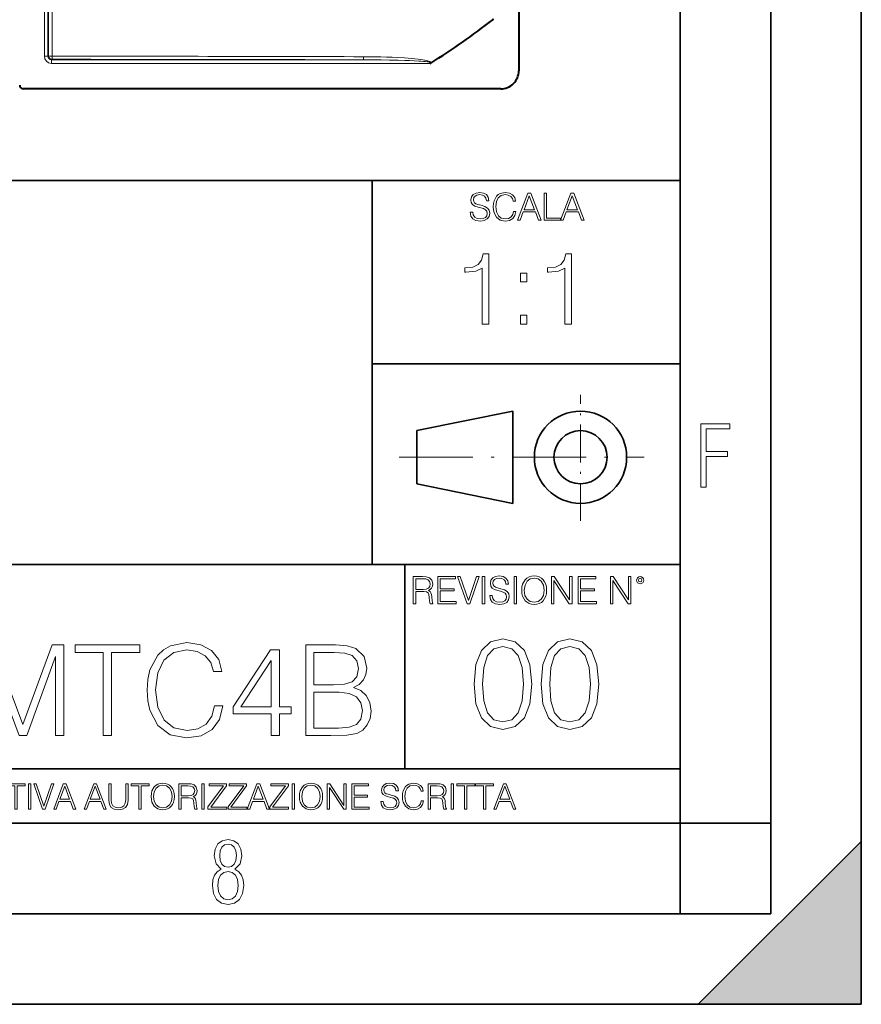
# Model space of a CAD drawing. Extents: x 0 to 420, y 0 to 297.
# Drawn here: x 374 to 420, y 0 to 54 of the extents above; entities that cross this region are included whole.
import ezdxf

# ---------------------------------------------------------------- set-up
doc = ezdxf.new("R2010")
doc.units = 0
doc.linetypes.add('DASHDOT', pattern=[18.5, 12, -3, 0.5, -3])

msp = doc.modelspace()

# ---------------------------------------------------------------- linework, layer by layer
at = {"color": 7, "lineweight": 35}
for p, q in [((420, 0), (420, 297)), ((420, 0), (420, 297)), ((415, 4.99976), (415, 292)), ((410, 9.99976), (410, 287)), ((234.999802, 45.500252), (410, 45.500252)), ((393, 24.300249), (393, 45.500252)), ((393, 35.384029), (410, 35.384029)), ((395.458008, 31.689131), (400.769989, 32.769131)), ((400.769989, 27.67433), (400.769989, 32.769131)), ((395.458008, 28.75433), (395.458008, 31.689131)), ((395.458008, 28.75433), (400.769989, 27.67433)), ((254.999802, 24.300249), (410, 24.300249)), ((394.799988, 24.300249), (394.799988, 13.00025)), ((234.999802, 13.00025), (410, 13.00025)), ((25.000401, 9.99976), (410, 9.99976)), ((234.999802, 10.00025), (410, 10.00025)), ((410, 9.99976), (415, 9.99976)), ((410, 4.99976), (410, 9.99976)), ((411, 0), (420, 9)), ((420, 0), (420, 9)), ((267.5, 4.99976), (415, 4.99976)), ((0, 0), (420, 0)), ((0, 0), (420, 0)), ((411, 0), (420, 0))]:
    msp.add_line(p, q, dxfattribs=at)
at = {"color": 7, "lineweight": 40}
for p, q in [((401.089478, 96.269829), (401.089478, 51.569218)), ((400.090088, 50.569828), (373.736176, 50.569828))]:
    msp.add_line(p, q, dxfattribs=at)
at = {"color": 7, "lineweight": 18}
for p, q in [((374.896332, 60.988007), (374.896332, 52.376446)), ((375.096222, 60.988007), (375.096222, 52.376446)), ((375.096222, 52.376446), (374.896332, 52.376446)), ((375.096222, 52.376446), (375.122711, 52.40295)), ((375.322601, 52.203072), (375.324066, 52.37529)), ((375.282623, 51.976692), (396.174835, 51.976692)), ((375.296082, 52.176567), (375.322601, 52.203072)), ((375.296082, 52.176567), (392.506317, 52.176567))]:
    msp.add_line(p, q, dxfattribs=at)
at = {"color": 7, "linetype": 'DASHDOT', "lineweight": 18, "ltscale": 0.173997}
msp.add_line((404.497986, 26.70113), (404.497986, 33.66103), dxfattribs=at)
at = {"color": 7, "linetype": 'DASHDOT', "lineweight": 18, "ltscale": 0.338425}
msp.add_line((394.484009, 30.221729), (408.020996, 30.221729), dxfattribs=at)
at = {"color": 7, "lineweight": 18}
for points in [[(392.522247, 52.347195), (393.151001, 52.341785), (393.465546, 52.33617), (393.78006, 52.3283), (394.094055, 52.31786), (394.407928, 52.304363), (394.784424, 52.283195), (394.984039, 52.26923), (395.181915, 52.252991), (395.35791, 52.23605), (395.535126, 52.215939), (395.660126, 52.199337), (395.784393, 52.180141), (395.9086, 52.157173), (395.970551, 52.143684), (396.032135, 52.128319), (396.072968, 52.11665), (396.112976, 52.103565), (396.152893, 52.088066), (396.183777, 52.07328), (396.19873, 52.064636), (396.21994, 52.049252), (396.228577, 52.040894), (396.236115, 52.031178), (396.241608, 52.019901), (396.243652, 52.008842), (396.242249, 51.997189)], [(375.282623, 51.976692), (375.28363, 52.051128), (375.286621, 52.11652), (375.29129, 52.161808), (375.294067, 52.173428), (375.29541, 52.175991), (375.296082, 52.176567)], [(392.506378, 52.176567), (392.99649, 52.174824), (393.486542, 52.170746), (393.954773, 52.164257), (394.422821, 52.154575), (394.805389, 52.143574), (395.060516, 52.134193), (395.313354, 52.122719), (395.568451, 52.108059), (395.695251, 52.099121), (395.821808, 52.088608), (395.947876, 52.075775), (396.031342, 52.065174), (396.072693, 52.058926), (396.134155, 52.047539), (396.174103, 52.037601), (396.193268, 52.031288), (396.211517, 52.022923), (396.219116, 52.017479), (396.224518, 52.008701), (396.221741, 52.000099), (396.200714, 51.986176), (396.174835, 51.976692)]]:
    msp.add_lwpolyline(points, dxfattribs=at)
for points in [[(398.408203, 43.764439), (398.408203, 43.754005), (398.443665, 43.545383), (398.552155, 43.393089), (398.727417, 43.301292), (398.967316, 43.267914), (399.18219, 43.29921), (399.34494, 43.384743), (399.447144, 43.520348), (399.484711, 43.701851), (399.455505, 43.862492), (399.369965, 43.98349), (399.223938, 44.0732), (399.013214, 44.142044), (398.837982, 44.185856), (398.723236, 44.223408), (398.646027, 44.275562), (398.600159, 44.346497), (398.585541, 44.442463), (398.606415, 44.561378), (398.673157, 44.651085), (398.781647, 44.705326), (398.929779, 44.726189), (399.084137, 44.703239), (399.200989, 44.638569), (399.271912, 44.534256), (399.299042, 44.392391), (399.440887, 44.392391), (399.403351, 44.584328), (399.303192, 44.728275), (399.146729, 44.817986), (398.936035, 44.849277), (398.729492, 44.817986), (398.575104, 44.736622), (398.477051, 44.60936), (398.443665, 44.446636), (398.468719, 44.288082), (398.543823, 44.177509), (398.671082, 44.098236), (398.85257, 44.039822), (398.994446, 44.004353), (399.150909, 43.954285), (399.259399, 43.893784), (399.321991, 43.808247), (399.342834, 43.687248), (399.31781, 43.564159), (399.244781, 43.47028), (399.12796, 43.409779), (398.969421, 43.391003), (398.789978, 43.416039), (398.658569, 43.489056), (398.577209, 43.605885), (398.550079, 43.764439)], [(400.796936, 43.799904), (400.755219, 43.626747), (400.661346, 43.497398), (400.521576, 43.418121), (400.342133, 43.391003), (400.125183, 43.434814), (399.962463, 43.564159), (399.858154, 43.776955), (399.822662, 44.064854), (399.858154, 44.348583), (399.960358, 44.555119), (400.121002, 44.682381), (400.337982, 44.726189), (400.509033, 44.701157), (400.644653, 44.630222), (400.738525, 44.517567), (400.782349, 44.371529), (400.917938, 44.371529), (400.867889, 44.567635), (400.748962, 44.717846), (400.56955, 44.813812), (400.337982, 44.849277), (400.066772, 44.795036), (399.954102, 44.730362), (399.858154, 44.640656), (399.726715, 44.394478), (399.691254, 44.23801), (399.680817, 44.062767), (399.691254, 43.883354), (399.726715, 43.726887), (399.856049, 43.476536), (400.062592, 43.320068), (400.333801, 43.267914), (400.57373, 43.305466), (400.757294, 43.407692), (400.878296, 43.574589), (400.932556, 43.799904)], [(401.020172, 43.309639), (401.164124, 43.309639), (401.335205, 43.768608), (402.011139, 43.768608), (402.180115, 43.309639), (402.324066, 43.309639), (401.754517, 44.809639), (401.589722, 44.809639)], [(401.381104, 43.891697), (401.671082, 44.663601), (401.963135, 43.891697)], [(402.482605, 43.309639), (403.390137, 43.309639), (403.390137, 43.432728), (402.6203, 43.432728), (402.6203, 44.809639), (402.482605, 44.809639)], [(403.390137, 43.309639), (403.534088, 43.309639), (403.705139, 43.768608), (404.381104, 43.768608), (404.550079, 43.309639), (404.694031, 43.309639), (404.124481, 44.809639), (403.959656, 44.809639)], [(403.751038, 43.891697), (404.041046, 44.663601), (404.333099, 43.891697)], [(399.073181, 37.566906), (399.440369, 37.566906), (399.440369, 41.455639), (399.117706, 41.455639), (399.034241, 41.105152), (398.850647, 40.865932), (398.544678, 40.726849), (398.132996, 40.687908), (398.110748, 40.687908), (398.110748, 40.448685), (398.166382, 40.448685), (398.711578, 40.498756), (399.073181, 40.665653)], [(403.640656, 37.566906), (404.007812, 37.566906), (404.007812, 41.455639), (403.68515, 41.455639), (403.601685, 41.105152), (403.418121, 40.865932), (403.112122, 40.726849), (402.700439, 40.687908), (402.678192, 40.687908), (402.678192, 40.448685), (402.733826, 40.448685), (403.279022, 40.498756), (403.640656, 40.665653)], [(401.176117, 39.903484), (401.543274, 39.903484), (401.543274, 40.398617), (401.176117, 40.398617)], [(401.176117, 37.566906), (401.543274, 37.566906), (401.543274, 38.062038), (401.176117, 38.062038)], [(411.14386, 28.569124), (411.43515, 28.569124), (411.43515, 30.265097), (412.619019, 30.265097), (412.619019, 30.532883), (411.43515, 30.532883), (411.43515, 31.79664), (412.75058, 31.79664), (412.75058, 32.069122), (411.14386, 32.069122)], [(395.266907, 22.126818), (395.404602, 22.126818), (395.404602, 22.798584), (395.842712, 22.798584), (395.990814, 22.783981), (396.080536, 22.733912), (396.126434, 22.635859), (396.149384, 22.479391), (396.166077, 22.281199), (396.178589, 22.187319), (396.199463, 22.126818), (396.351746, 22.126818), (396.351746, 22.14768), (396.320465, 22.195663), (396.303772, 22.285372), (396.284973, 22.510685), (396.270386, 22.637943), (396.243256, 22.735996), (396.189026, 22.809015), (396.097229, 22.859085), (396.199463, 22.913326), (396.276642, 22.992603), (396.32254, 23.099001), (396.339233, 23.228348), (396.291229, 23.428625), (396.15564, 23.566317), (395.980408, 23.618473), (395.767609, 23.626818), (395.266907, 23.626818)], [(395.404602, 22.921671), (395.404602, 23.503731), (395.794708, 23.503731), (395.957458, 23.495384), (396.084717, 23.451574), (396.166077, 23.355608), (396.197357, 23.224174), (396.172333, 23.084398), (396.10141, 22.990517), (395.978302, 22.936275), (395.80307, 22.921671)], [(396.616699, 22.126818), (397.624359, 22.126818), (397.624359, 22.249905), (396.754395, 22.249905), (396.754395, 22.836136), (397.526306, 22.836136), (397.526306, 22.959225), (396.754395, 22.959225), (396.754395, 23.503731), (397.599304, 23.503731), (397.599304, 23.626818), (396.616699, 23.626818)], [(398.231445, 22.126818), (398.379547, 22.126818), (398.899017, 23.626818), (398.759247, 23.626818), (398.306549, 22.302061), (397.853821, 23.626818), (397.709869, 23.626818)], [(399.07428, 22.126818), (399.211975, 22.126818), (399.211975, 23.626818), (399.07428, 23.626818)], [(399.48526, 22.581615), (399.48526, 22.571184), (399.520721, 22.362562), (399.629211, 22.210266), (399.804443, 22.118473), (400.044373, 22.085093), (400.259247, 22.116386), (400.421967, 22.201921), (400.5242, 22.337526), (400.561768, 22.51903), (400.532562, 22.679668), (400.447021, 22.800671), (400.300964, 22.890379), (400.090271, 22.959225), (399.915039, 23.003035), (399.800293, 23.040586), (399.723083, 23.092743), (399.677185, 23.163673), (399.662598, 23.259642), (399.683441, 23.378555), (399.750214, 23.468264), (399.858704, 23.522507), (400.006836, 23.543369), (400.161194, 23.52042), (400.278046, 23.455748), (400.348969, 23.351435), (400.376099, 23.209572), (400.517944, 23.209572), (400.480408, 23.401505), (400.380249, 23.545454), (400.223785, 23.635162), (400.013092, 23.666456), (399.806549, 23.635162), (399.652161, 23.553799), (399.554108, 23.42654), (399.520721, 23.263813), (399.545776, 23.105261), (399.62088, 22.99469), (399.748138, 22.915413), (399.929626, 22.856998), (400.071503, 22.821533), (400.227966, 22.771463), (400.336456, 22.710962), (400.399017, 22.625427), (400.419891, 22.504425), (400.394867, 22.381338), (400.321838, 22.287458), (400.205017, 22.226957), (400.046448, 22.208181), (399.867035, 22.233215), (399.735596, 22.306234), (399.654236, 22.423063), (399.627136, 22.581615)], [(400.832977, 22.126818), (400.970673, 22.126818), (400.970673, 23.626818), (400.832977, 23.626818)], [(401.252289, 22.875774), (401.262726, 22.698444), (401.300293, 22.544064), (401.437988, 22.295803), (401.654938, 22.139336), (401.788452, 22.099697), (401.93866, 22.085093), (402.086792, 22.099697), (402.220306, 22.139336), (402.339233, 22.204008), (402.439362, 22.295803), (402.518646, 22.408459), (402.577057, 22.544064), (402.612518, 22.698444), (402.627136, 22.875774), (402.614624, 23.051018), (402.577057, 23.205399), (402.518646, 23.341003), (402.439362, 23.455748), (402.339233, 23.545454), (402.220306, 23.610128), (402.086792, 23.651852), (401.93866, 23.666456), (401.788452, 23.651852), (401.654938, 23.610128), (401.538116, 23.545454), (401.437988, 23.455748), (401.300293, 23.205399), (401.262726, 23.048931)], [(401.394165, 22.875774), (401.433807, 23.155329), (401.544373, 23.366039), (401.717529, 23.497471), (401.93866, 23.543369), (402.161896, 23.497471), (402.332977, 23.366039), (402.445618, 23.157415), (402.48526, 22.875774), (402.445618, 22.592047), (402.332977, 22.383425), (402.161896, 22.251991), (401.93866, 22.208181), (401.715454, 22.251991), (401.544373, 22.383425), (401.431702, 22.592047)], [(402.89624, 22.126818), (403.033936, 22.126818), (403.033936, 23.414022), (403.87677, 22.126818), (404.029083, 22.126818), (404.029083, 23.626818), (403.891388, 23.626818), (403.891388, 22.339613), (403.048553, 23.626818), (402.89624, 23.626818)], [(404.36496, 22.126818), (405.37262, 22.126818), (405.37262, 22.249905), (404.502655, 22.249905), (404.502655, 22.836136), (405.274567, 22.836136), (405.274567, 22.959225), (404.502655, 22.959225), (404.502655, 23.503731), (405.347565, 23.503731), (405.347565, 23.626818), (404.36496, 23.626818)], [(406.148682, 22.126818), (406.286377, 22.126818), (406.286377, 23.414022), (407.129211, 22.126818), (407.281494, 22.126818), (407.281494, 23.626818), (407.143829, 23.626818), (407.143829, 22.339613), (406.300964, 23.626818), (406.148682, 23.626818)], [(407.596527, 23.428625), (407.611145, 23.351435), (407.652863, 23.288849), (407.792633, 23.232519), (407.932404, 23.288849), (407.974121, 23.351435), (407.990814, 23.428625), (407.974121, 23.503731), (407.932404, 23.568403), (407.867737, 23.610128), (407.792633, 23.626818), (407.715454, 23.610128), (407.652863, 23.568403)], [(407.692505, 23.430712), (407.72171, 23.501644), (407.792633, 23.532938), (407.861481, 23.501644), (407.892761, 23.430712), (407.863556, 23.359779), (407.792633, 23.330572), (407.719604, 23.357695)], [(398.622772, 17.688559), (398.727081, 16.603718), (399.033081, 15.817904), (399.533783, 15.345026), (400.215271, 15.185081), (400.889832, 15.338072), (401.397461, 15.817904), (401.703461, 16.596764), (401.814728, 17.681604), (401.703461, 18.759491), (401.397461, 19.545303), (400.889832, 20.018183), (400.215271, 20.185081), (399.533783, 20.025137), (399.033081, 19.552258), (398.727081, 18.766445)], [(402.322357, 17.688559), (402.426666, 16.603718), (402.732666, 15.817904), (403.233337, 15.345026), (403.914856, 15.185081), (404.589386, 15.338072), (405.097046, 15.817904), (405.403015, 16.596764), (405.514282, 17.681604), (405.403015, 18.759491), (405.097046, 19.545303), (404.589386, 20.018183), (403.914856, 20.185081), (403.233337, 20.025137), (402.732666, 19.552258), (402.426666, 18.766445)], [(371.411255, 14.852427), (371.870209, 14.852427), (371.870209, 19.212648), (373.497498, 14.852427), (373.921692, 14.852427), (375.51416, 19.212648), (375.51416, 14.852427), (375.973145, 14.852427), (375.973145, 19.852427), (375.326416, 19.852427), (373.706116, 15.45048), (372.057983, 19.852427), (371.411255, 19.852427)], [(378.14978, 14.852427), (378.608765, 14.852427), (378.608765, 19.442135), (380.166473, 19.442135), (380.166473, 19.852427), (376.592072, 19.852427), (376.592072, 19.442135), (378.14978, 19.442135)], [(384.290253, 16.486641), (384.151184, 15.909451), (383.838226, 15.478296), (383.372314, 15.21404), (382.774261, 15.123636), (382.051025, 15.269672), (381.508606, 15.700827), (381.160919, 16.410145), (381.042694, 17.369812), (381.160919, 18.315569), (381.501648, 19.004026), (382.037109, 19.428226), (382.760345, 19.574263), (383.330597, 19.490814), (383.782593, 19.254374), (384.095551, 18.878853), (384.241577, 18.392065), (384.693604, 18.392065), (384.526703, 19.04575), (384.13031, 19.546446), (383.532257, 19.866335), (382.760345, 19.984554), (381.856323, 19.803747), (381.480804, 19.588171), (381.160919, 19.289145), (380.722809, 18.468559), (380.604584, 17.947002), (380.569794, 17.362858), (380.604584, 16.764805), (380.722809, 16.243248), (381.153961, 15.408754), (381.842407, 14.887197), (382.746429, 14.713345), (383.546173, 14.838518), (384.158112, 15.17927), (384.561462, 15.735598), (384.742279, 16.486641)], [(389.325012, 14.852427), (390.708893, 14.852427), (391.605957, 14.866335), (392.148376, 14.963692), (392.47522, 15.151453), (392.725586, 15.436571), (392.878571, 15.784276), (392.934204, 16.201523), (392.864655, 16.667448), (392.669952, 17.049923), (392.363953, 17.328087), (391.960632, 17.494986), (392.27356, 17.668839), (392.51001, 17.919186), (392.649078, 18.218212), (392.704712, 18.572872), (392.544769, 19.205694), (392.099701, 19.650757), (391.612915, 19.810701), (390.980103, 19.852427), (389.325012, 19.852427)], [(399.095673, 17.688559), (399.158234, 18.606501), (399.366882, 19.260185), (399.714569, 19.642662), (400.215271, 19.77479), (400.709015, 19.642662), (401.06366, 19.260185), (401.272308, 18.606501), (401.341827, 17.688559), (401.272308, 16.756708), (401.06366, 16.109978), (400.709015, 15.720548), (400.215271, 15.595373), (399.714569, 15.720548), (399.366882, 16.109978), (399.158234, 16.763662)], [(402.795227, 17.688559), (402.857819, 18.606501), (403.066467, 19.260185), (403.414154, 19.642662), (403.914856, 19.77479), (404.4086, 19.642662), (404.763245, 19.260185), (404.971863, 18.606501), (405.041412, 17.688559), (404.971863, 16.756708), (404.763245, 16.109978), (404.4086, 15.720548), (403.914856, 15.595373), (403.414154, 15.720548), (403.066467, 16.109978), (402.857819, 16.763662)], [(387.419586, 14.852427), (387.878571, 14.852427), (387.878571, 16.055487), (388.518341, 16.055487), (388.518341, 16.424053), (387.878571, 16.424053), (387.878571, 19.574263), (387.384827, 19.574263), (385.326416, 16.424053), (385.326416, 16.055487), (387.419586, 16.055487)], [(390.896637, 19.442135), (391.480804, 19.40041), (391.898041, 19.261328), (392.148376, 18.983164), (392.231842, 18.545055), (392.141418, 18.093039), (391.891083, 17.821829), (391.45993, 17.682747), (390.854919, 17.647976), (389.783997, 17.647976), (389.783997, 19.442135)], [(387.419586, 16.424053), (385.743652, 16.424053), (387.419586, 18.997072)], [(389.783997, 15.262718), (389.783997, 17.237684), (391.167847, 17.237684), (391.724182, 17.168142), (392.134491, 16.980381), (392.377869, 16.660494), (392.461304, 16.222385), (392.377869, 15.749506), (392.134491, 15.457434), (391.724182, 15.304443), (391.133087, 15.262718)], [(373.271606, 10.781829), (373.400146, 10.781829), (373.400146, 12.066947), (373.836304, 12.066947), (373.836304, 12.181828), (372.835449, 12.181828), (372.835449, 12.066947), (373.271606, 12.066947)], [(374.019348, 10.781829), (374.147827, 10.781829), (374.147827, 12.181828), (374.019348, 12.181828)], [(374.80011, 10.781829), (374.938385, 10.781829), (375.423218, 12.181828), (375.292755, 12.181828), (374.870239, 10.94539), (374.447693, 12.181828), (374.313354, 12.181828)], [(375.41156, 10.781829), (375.545898, 10.781829), (375.705566, 11.210201), (376.336426, 11.210201), (376.494141, 10.781829), (376.62851, 10.781829), (376.096924, 12.181828), (375.943115, 12.181828)], [(375.748413, 11.325084), (376.019043, 12.045528), (376.291656, 11.325084)], [(377.097778, 10.781829), (377.232117, 10.781829), (377.391785, 11.210201), (378.022675, 11.210201), (378.180389, 10.781829), (378.314758, 10.781829), (377.783173, 12.181828), (377.629333, 12.181828)], [(377.434631, 11.325084), (377.705292, 12.045528), (377.977905, 11.325084)], [(378.453003, 12.181828), (378.453003, 11.282246), (378.486084, 11.046641), (378.585388, 10.877239), (378.750916, 10.777935), (378.984558, 10.742886), (379.216278, 10.777935), (379.381775, 10.877239), (379.483032, 11.046641), (379.518066, 11.282246), (379.518066, 12.181828), (379.389587, 12.181828), (379.389587, 11.29977), (379.366211, 11.103108), (379.294159, 10.964861), (379.169556, 10.88308), (378.984558, 10.857768), (378.797638, 10.88308), (378.673035, 10.964861), (378.602905, 11.103108), (378.581512, 11.29977), (378.581512, 12.181828)], [(380.117798, 10.781829), (380.246338, 10.781829), (380.246338, 12.066947), (380.682495, 12.066947), (380.682495, 12.181828), (379.681641, 12.181828), (379.681641, 12.066947), (380.117798, 12.066947)], [(380.79541, 11.480855), (380.805176, 11.315348), (380.84021, 11.171259), (380.968719, 10.939548), (381.171204, 10.793511), (381.295837, 10.756516), (381.436035, 10.742886), (381.57428, 10.756516), (381.698914, 10.793511), (381.809875, 10.853873), (381.903351, 10.939548), (381.977356, 11.044694), (382.03186, 11.171259), (382.064941, 11.315348), (382.078613, 11.480855), (382.066895, 11.644416), (382.03186, 11.788505), (381.977356, 11.91507), (381.903351, 12.022162), (381.809875, 12.10589), (381.698914, 12.166252), (381.57428, 12.205194), (381.436035, 12.218824), (381.295837, 12.205194), (381.171204, 12.166252), (381.062195, 12.10589), (380.968719, 12.022162), (380.84021, 11.788505), (380.805176, 11.642468)], [(380.927826, 11.480855), (380.964844, 11.741774), (381.068024, 11.938436), (381.229614, 12.061106), (381.436035, 12.103943), (381.644379, 12.061106), (381.804047, 11.938436), (381.90918, 11.74372), (381.946167, 11.480855), (381.90918, 11.216043), (381.804047, 11.021328), (381.644379, 10.898658), (381.436035, 10.857768), (381.227692, 10.898658), (381.068024, 11.021328), (380.962891, 11.216043)], [(382.329773, 10.781829), (382.458313, 10.781829), (382.458313, 11.408811), (382.867188, 11.408811), (383.005432, 11.395181), (383.089172, 11.348449), (383.132019, 11.256933), (383.153442, 11.110897), (383.169006, 10.925918), (383.180695, 10.838296), (383.200165, 10.781829), (383.342285, 10.781829), (383.342285, 10.8013), (383.31311, 10.846085), (383.297516, 10.929812), (383.279999, 11.140104), (383.266357, 11.258881), (383.241028, 11.350396), (383.19043, 11.418547), (383.104736, 11.465278), (383.200165, 11.515904), (383.272217, 11.589895), (383.315033, 11.6892), (383.330627, 11.809923), (383.285828, 11.99685), (383.159271, 12.125361), (382.995728, 12.17404), (382.797119, 12.181828), (382.329773, 12.181828)], [(382.458313, 11.523693), (382.458313, 12.066947), (382.822418, 12.066947), (382.974304, 12.059158), (383.093079, 12.018269), (383.169006, 11.928699), (383.198212, 11.806029), (383.174866, 11.67557), (383.108643, 11.587949), (382.993774, 11.537323), (382.8302, 11.523693)], [(383.599335, 10.781829), (383.727844, 10.781829), (383.727844, 12.181828), (383.599335, 12.181828)], [(383.928406, 10.781829), (384.96817, 10.781829), (384.96817, 10.89671), (384.080261, 10.89671), (384.954529, 12.070842), (384.954529, 12.181828), (383.994598, 12.181828), (383.994598, 12.066947), (384.794861, 12.066947), (383.928406, 10.900605)], [(385.036316, 10.781829), (386.076111, 10.781829), (386.076111, 10.89671), (385.188202, 10.89671), (386.062469, 12.070842), (386.062469, 12.181828), (385.102539, 12.181828), (385.102539, 12.066947), (385.902802, 12.066947), (385.036316, 10.900605)], [(386.10141, 10.781829), (386.235779, 10.781829), (386.395447, 11.210201), (387.026306, 11.210201), (387.184021, 10.781829), (387.318359, 10.781829), (386.786804, 12.181828), (386.632996, 12.181828)], [(386.438263, 11.325084), (386.708923, 12.045528), (386.981506, 11.325084)], [(387.343689, 10.781829), (388.383484, 10.781829), (388.383484, 10.89671), (387.495575, 10.89671), (388.369843, 12.070842), (388.369843, 12.181828), (387.409912, 12.181828), (387.409912, 12.066947), (388.210175, 12.066947), (387.343689, 10.900605)], [(388.584045, 10.781829), (388.712524, 10.781829), (388.712524, 12.181828), (388.584045, 12.181828)], [(388.975403, 11.480855), (388.985138, 11.315348), (389.020203, 11.171259), (389.148682, 10.939548), (389.351196, 10.793511), (389.47583, 10.756516), (389.616028, 10.742886), (389.754272, 10.756516), (389.878876, 10.793511), (389.989868, 10.853873), (390.083313, 10.939548), (390.157318, 11.044694), (390.211853, 11.171259), (390.244934, 11.315348), (390.258575, 11.480855), (390.246887, 11.644416), (390.211853, 11.788505), (390.157318, 11.91507), (390.083313, 12.022162), (389.989868, 12.10589), (389.878876, 12.166252), (389.754272, 12.205194), (389.616028, 12.218824), (389.47583, 12.205194), (389.351196, 12.166252), (389.242157, 12.10589), (389.148682, 12.022162), (389.020203, 11.788505), (388.985138, 11.642468)], [(389.107788, 11.480855), (389.144806, 11.741774), (389.247986, 11.938436), (389.409607, 12.061106), (389.616028, 12.103943), (389.824341, 12.061106), (389.984009, 11.938436), (390.089172, 11.74372), (390.12616, 11.480855), (390.089172, 11.216043), (389.984009, 11.021328), (389.824341, 10.898658), (389.616028, 10.857768), (389.407654, 10.898658), (389.247986, 11.021328), (389.142853, 11.216043)], [(390.509766, 10.781829), (390.638275, 10.781829), (390.638275, 11.98322), (391.424927, 10.781829), (391.567078, 10.781829), (391.567078, 12.181828), (391.438538, 12.181828), (391.438538, 10.980438), (390.651917, 12.181828), (390.509766, 12.181828)], [(391.880554, 10.781829), (392.821014, 10.781829), (392.821014, 10.89671), (392.009064, 10.89671), (392.009064, 11.443859), (392.729492, 11.443859), (392.729492, 11.558742), (392.009064, 11.558742), (392.009064, 12.066947), (392.797668, 12.066947), (392.797668, 12.181828), (391.880554, 12.181828)], [(393.477203, 11.206307), (393.477203, 11.196571), (393.510315, 11.001857), (393.611572, 10.859715), (393.775116, 10.77404), (393.999023, 10.742886), (394.199585, 10.772093), (394.351501, 10.851926), (394.446899, 10.978491), (394.481934, 11.147893), (394.454681, 11.297823), (394.374847, 11.410758), (394.238525, 11.494485), (394.04187, 11.558742), (393.878326, 11.599631), (393.77124, 11.63468), (393.699188, 11.683359), (393.656342, 11.749562), (393.6427, 11.83913), (393.66217, 11.950118), (393.724487, 12.033846), (393.825745, 12.084472), (393.963989, 12.103943), (394.108093, 12.082524), (394.217133, 12.022162), (394.283325, 11.924806), (394.308655, 11.792399), (394.44104, 11.792399), (394.406006, 11.971537), (394.312531, 12.10589), (394.166504, 12.189617), (393.969849, 12.218824), (393.777069, 12.189617), (393.632996, 12.113679), (393.541443, 11.994903), (393.510315, 11.843025), (393.533691, 11.695042), (393.60376, 11.591843), (393.722534, 11.517851), (393.891968, 11.463331), (394.024353, 11.430229), (394.17041, 11.383498), (394.271667, 11.32703), (394.330078, 11.247197), (394.349548, 11.134263), (394.326172, 11.019381), (394.257996, 10.931759), (394.148987, 10.875292), (394.000977, 10.857768), (393.833557, 10.881133), (393.710876, 10.949284), (393.634949, 11.058324), (393.609619, 11.206307)], [(395.706696, 11.239408), (395.667755, 11.077795), (395.580139, 10.957072), (395.449677, 10.88308), (395.282227, 10.857768), (395.079712, 10.898658), (394.927856, 11.019381), (394.830505, 11.21799), (394.797363, 11.486697), (394.830505, 11.751509), (394.925903, 11.944277), (395.075806, 12.063053), (395.27832, 12.103943), (395.437988, 12.080577), (395.564575, 12.014374), (395.652161, 11.909228), (395.693054, 11.772927), (395.819641, 11.772927), (395.772888, 11.955959), (395.661926, 12.096154), (395.494446, 12.185723), (395.27832, 12.218824), (395.025208, 12.168199), (394.920044, 12.107838), (394.830505, 12.02411), (394.707825, 11.794346), (394.674713, 11.64831), (394.664978, 11.48475), (394.674713, 11.317295), (394.707825, 11.171259), (394.828552, 10.937601), (395.021301, 10.791565), (395.274414, 10.742886), (395.498352, 10.777935), (395.669708, 10.873344), (395.782654, 11.029117), (395.833252, 11.239408)], [(396.080566, 10.781829), (396.209045, 10.781829), (396.209045, 11.408811), (396.617981, 11.408811), (396.756226, 11.395181), (396.839935, 11.348449), (396.882751, 11.256933), (396.904175, 11.110897), (396.919769, 10.925918), (396.931458, 10.838296), (396.950928, 10.781829), (397.093079, 10.781829), (397.093079, 10.8013), (397.063843, 10.846085), (397.048279, 10.929812), (397.030762, 11.140104), (397.01712, 11.258881), (396.991821, 11.350396), (396.941193, 11.418547), (396.85553, 11.465278), (396.950928, 11.515904), (397.022949, 11.589895), (397.065796, 11.6892), (397.08136, 11.809923), (397.036591, 11.99685), (396.910034, 12.125361), (396.74646, 12.17404), (396.547852, 12.181828), (396.080566, 12.181828)], [(396.209045, 11.523693), (396.209045, 12.066947), (396.573181, 12.066947), (396.725037, 12.059158), (396.843811, 12.018269), (396.919769, 11.928699), (396.948975, 11.806029), (396.925598, 11.67557), (396.859406, 11.587949), (396.744507, 11.537323), (396.580963, 11.523693)], [(397.350098, 10.781829), (397.478607, 10.781829), (397.478607, 12.181828), (397.350098, 12.181828)], [(398.099731, 10.781829), (398.228271, 10.781829), (398.228271, 12.066947), (398.664429, 12.066947), (398.664429, 12.181828), (397.663574, 12.181828), (397.663574, 12.066947), (398.099731, 12.066947)], [(399.13562, 10.781829), (399.26416, 10.781829), (399.26416, 12.066947), (399.700317, 12.066947), (399.700317, 12.181828), (398.699463, 12.181828), (398.699463, 12.066947), (399.13562, 12.066947)], [(399.708099, 10.781829), (399.842468, 10.781829), (400.002136, 11.210201), (400.632996, 11.210201), (400.79071, 10.781829), (400.925049, 10.781829), (400.393494, 12.181828), (400.239685, 12.181828)], [(400.044952, 11.325084), (400.315613, 12.045528), (400.588196, 11.325084)], [(384.656067, 7.458982), (384.444672, 7.32274), (384.294342, 7.125424), (384.200378, 6.871733), (384.17218, 6.566364), (384.228577, 6.115357), (384.402374, 5.786499), (384.674866, 5.584485), (385.041321, 5.514015), (385.403046, 5.584485), (385.675537, 5.786499), (385.844666, 6.115357), (385.905731, 6.566364), (385.872864, 6.871733), (385.7836, 7.125424), (385.628571, 7.32274), (385.421844, 7.458982), (385.708435, 7.764351), (385.802399, 8.201263), (385.746002, 8.577103), (385.595673, 8.858982), (385.356079, 9.037505), (385.041321, 9.098579), (384.721863, 9.037505), (384.482269, 8.858982), (384.331909, 8.577103), (384.280243, 8.201263), (384.374207, 7.759653)], [(385.497009, 8.220056), (385.464142, 7.942874), (385.374878, 7.740861), (385.229248, 7.614015), (385.041321, 7.571733), (384.843994, 7.614015), (384.703064, 7.740861), (384.6091, 7.942874), (384.580902, 8.220056), (384.6091, 8.483143), (384.703064, 8.680458), (384.848694, 8.802606), (385.041321, 8.844888), (385.229248, 8.802606), (385.374878, 8.680458), (385.464142, 8.483143)], [(385.605072, 6.566364), (385.562805, 6.228109), (385.450043, 5.979116), (385.266815, 5.82878), (385.022522, 5.777102), (384.797028, 5.82878), (384.623199, 5.983814), (384.510437, 6.232807), (384.47287, 6.571062), (384.510437, 6.885827), (384.627899, 7.125424), (384.811127, 7.27576), (385.041321, 7.332136), (385.266815, 7.27576), (385.445343, 7.125424), (385.562805, 6.885827)]]:
    msp.add_lwpolyline(points, close=True, dxfattribs=at)
at = {"color": 7, "lineweight": 35}
for radius in [2.548, 1.468]:
    msp.add_circle((404.497986, 30.221729), radius, dxfattribs=at)
at = {"color": 7, "lineweight": 18}
for centre, radius, start, end in [((-2400.830566, 65.91114), 2775.986304, 359.721193, 359.904394), ((-2405.099609, 65.885872), 2780.456336, 359.721592, 359.904871), ((375.296295, 52.376236), 0.399905, 179.97002, 268.040928), ((375.296021, 52.376358), 0.199788, 179.97517, 270.023466), ((373.746124, -6179.188477), 6231.563853, 89.827363, 89.985488), ((373.560913, -6662.258789), 6714.462093, 89.838332, 89.984969)]:
    msp.add_arc(centre, radius, start, end, dxfattribs=at)
at = {"color": 7, "lineweight": 40}
for centre, radius, start, end in [((399.600098, 54.45631), 0.084774, 310.44276, 346.06663), ((376.046783, 84.4077), 38.187645, 301.927635, 308.18599), ((396.15567, 52.16758), 0.191432, 275.729741, 296.933025), ((400.090363, 51.568943), 0.999095, 269.984213, 0.015795), ((373.736115, 50.769653), 0.19982, 180.295647, 270.015058)]:
    msp.add_arc(centre, radius, start, end, dxfattribs=at)
at = {"color": 7, "lineweight": 18}
for centre, major_axis, ratio, start_param, end_param in [((375.296082, 52.376446), (-0.141418, 0.141422), 0.998783, 0.786007335, 2.355585474), ((375.322601, 52.40295), (-0.200012, 0.000977), 0.138256, 0.035245198, 1.578856302), ((375.322601, 52.40295), (-0.141418, 0.141422), 0.998783, 0.786007151, 2.355585503), ((392.506378, 52.376446), (-0.00058, -0.200001), 0.080689, 0.035020823, 1.424238472)]:
    msp.add_ellipse(centre, major_axis=major_axis, ratio=ratio, start_param=start_param, end_param=end_param, dxfattribs=at)
at = {"color": 7, "lineweight": 5}
msp.add_solid([(420, 0), (411, 0), (420, 9)], dxfattribs=at)

doc.saveas('drawing.dxf')
